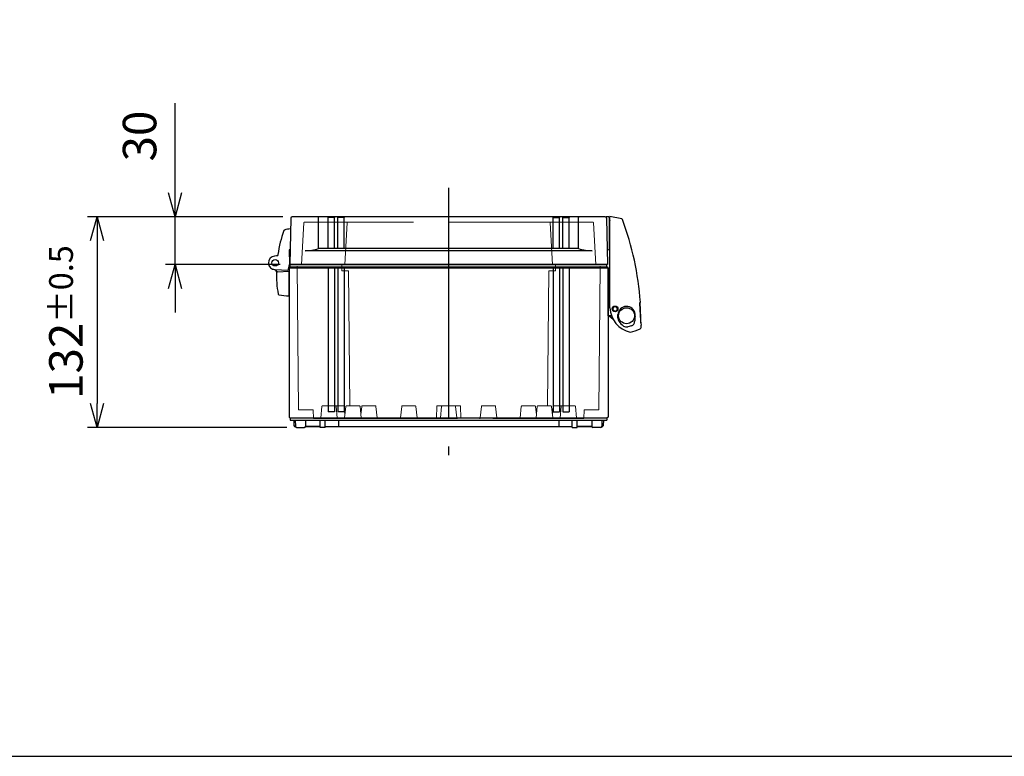
# Model space of a CAD drawing. Units: millimetres. Extents: x 0 to 4861, y 0 to 1680.
# Drawn here: x 617 to 1234, y 0 to 462 of the extents above; entities that cross this region are included whole.
import ezdxf

# ---------------------------------------------------------------- set-up
doc = ezdxf.new("R2010")
doc.units = ezdxf.units.MM
doc.header["$LTSCALE"] = 6
doc.linetypes.add('AM_ISO02W050x2', pattern=[3.75, 3, -0.75])
doc.linetypes.add('AM_ISO08W050', pattern=[18, 12, -1.5, 3, -1.5])
for name, color, linetype, lineweight in [('AM_5', 3, 'Continuous', 25), ('AM_7', 4, 'AM_ISO08W050', 25), ('ﾄｯﾌﾟｶﾊﾞｰ', 7, 'Continuous', 25), ('ﾄｯﾌﾟｶﾊﾞｰ0', 7, 'AM_ISO02W050x2', 13), ('ﾋﾝｼﾞ', 4, 'Continuous', 25), ('ﾎﾞﾃﾞｨｰ', 2, 'Continuous', 25), ('ﾎﾞﾃﾞｨｰ0', 2, 'AM_ISO02W050x2', 13), ('ﾗｯﾁ', 6, 'Continuous', 25)]:
    doc.layers.add(name, color=color, linetype=linetype, lineweight=lineweight)
doc.styles.get("Standard").update_dxf_attribs({"font": 'ISOCP.SHX', "bigfont": 'EXTFONT.SHX'})
doc.dimstyles.new('AM_ISO$0', dxfattribs={"dimtxt": 3.5, "dimasz": 2.5, "dimexe": 1, "dimexo": 1, "dimgap": 1.5, "dimtad": 1, "dimdsep": 46, "dimtxsty": 'STANDARD', "dimblk": 'OPEN30', "dimcen": 0, "dimclrd": 3, "dimclre": 3, "dimclrt": 2, "dimadec": 0, "dimazin": 2, "dimtp": 0.1, "dimtm": 0.1, "dimtfac": 0.71, "dimtmove": 0, "dimatfit": 3, "dimldrblk": 'OPEN30', "dimfxl": 1, "dimlwd": -1, "dimlwe": -1, "dimarcsym": 0})

# ---------------------------------------------------------------- blocks, each defined once
blk = doc.blocks.new('TK-A3')
blk.add_lwpolyline([(0, 0), (403, 0), (403, 280), (0, 280)], close=True)
blk = doc.blocks.new('_Open30')
at = {"color": 0, "linetype": 'ByBlock', "lineweight": -2}
for p, q in [((-1, 0.268), (0, 0)), ((0, 0), (-1, -0.268)), ((0, 0), (-1, 0))]:
    blk.add_line(p, q, dxfattribs=at)
blk = doc.blocks.new('*D48')
at = {"layer": 'AM_5', "color": 3}
for p, q in [((714.5, 353.08), (714.5, 409.19)), ((782.01, 338.08), (708.5, 338.08)), ((714.5, 308.08), (714.5, 338.08)), ((780.5, 308.08), (708.5, 308.08)), ((714.5, 293.08), (714.5, 278.08))]:
    blk.add_line(p, q, dxfattribs=at)
at = {"layer": 'Defpoints', "color": 0}
for p in [(714.5, 338.08), (788.01, 338.08), (786.5, 308.08)]:
    blk.add_point(p, dxfattribs=at)
at = {"layer": 'AM_5', "color": 3, "xscale": 15, "yscale": 15, "zscale": 15}
for p, rotation in [((714.5, 338.08), 270), ((714.5, 308.08), 90)]:
    blk.add_blockref('_Open30', p, dxfattribs=dict(at, rotation=rotation))
at = {"layer": 'AM_5', "color": 2, "insert": (695, 388.64), "char_height": 21, "attachment_point": 5, "rotation": 90}
blk.add_mtext('30', dxfattribs=at)
blk = doc.blocks.new('*D49')
at = {"layer": 'AM_5', "color": 3}
for p, q in [((782.01, 338.08), (659.6, 338.08)), ((665.6, 323.08), (665.6, 221.08)), ((784.67, 206.08), (659.6, 206.08))]:
    blk.add_line(p, q, dxfattribs=at)
at = {"layer": 'Defpoints', "color": 0}
for p in [(788.01, 338.08), (665.6, 206.08), (790.67, 206.08)]:
    blk.add_point(p, dxfattribs=at)
at = {"layer": 'AM_5', "color": 3, "xscale": 15, "yscale": 15, "zscale": 15}
for p, rotation in [((665.6, 338.08), 90), ((665.6, 206.08), 270)]:
    blk.add_blockref('_Open30', p, dxfattribs=dict(at, rotation=rotation))
at = {"layer": 'AM_5', "color": 2, "insert": (646.1, 272.08), "char_height": 21, "attachment_point": 5, "rotation": 90}
blk.add_mtext('132{}{\\H0.71x;\\C3;%%p0.5}', dxfattribs=at)

msp = doc.modelspace()

# ---------------------------------------------------------------- linework, layer by layer
at = {"layer": 'AM_7', "ltscale": 2}
msp.add_line((886.004, 356.077), (886.004, 188.577), dxfattribs=at)
at = {"layer": 'ﾄｯﾌﾟｶﾊﾞｰ'}
for p, q in [((787.011, 337.094), (786.504, 308.077)), ((804.525, 318.077), (804.525, 337.577)), ((810.504, 318.077), (810.504, 337.577)), ((814.504, 337.577), (810.504, 337.577)), ((814.504, 318.077), (814.504, 337.577)), ((816.504, 318.077), (816.504, 337.577)), ((820.504, 337.577), (816.504, 337.577)), ((820.504, 318.077), (820.504, 337.577)), ((951.504, 318.077), (951.504, 337.577)), ((951.504, 337.577), (955.504, 337.577)), ((955.504, 318.077), (955.504, 337.577)), ((957.504, 318.077), (957.504, 337.577)), ((957.504, 337.577), (961.504, 337.577)), ((961.504, 318.077), (961.504, 337.577)), ((967.483, 318.077), (967.483, 337.577)), ((984.998, 337.094), (985.504, 308.077)), ((796.004, 316.811), (976.004, 316.811)), ((967.483, 318.077), (804.525, 318.077)), ((985.504, 308.077), (786.504, 308.077))]:
    msp.add_line(p, q, dxfattribs=at)
at = {"layer": 'ﾄｯﾌﾟｶﾊﾞｰ', "ltscale": 0.5}
msp.add_line((983.998, 338.077), (788.01, 338.077), dxfattribs=at)
at = {"layer": 'ﾄｯﾌﾟｶﾊﾞｰ'}
for centre, radius, start, end in [((788.01, 337.077), 1, 90, 179), ((804.025, 337.577), 0.5, 0, 90), ((810.004, 337.577), 0.5, 0, 90), ((815.004, 337.577), 0.5, 90, 180), ((816.004, 337.577), 0.5, 0, 90), ((821.004, 337.577), 0.5, 90, 180), ((951.004, 337.577), 0.5, 0, 90), ((956.004, 337.577), 0.5, 90, 180), ((957.004, 337.577), 0.5, 0, 90), ((962.004, 337.577), 0.5, 90, 180), ((967.983, 337.577), 0.5, 90, 180), ((983.998, 337.077), 1, 1, 90), ((795.602, 348.817), 32.009, 270.719857, 286.186943), ((976.406, 348.817), 32.009, 253.813057, 269.280143)]:
    msp.add_arc(centre, radius, start, end, dxfattribs=at)
at = {"layer": 'ﾄｯﾌﾟｶﾊﾞｰ0', "ltscale": 5}
for p, q in [((793.835, 308.077), (795.209, 334.293)), ((976.5, 334.577), (795.509, 334.577)), ((820.935, 308.077), (822.309, 334.293)), ((951.073, 308.077), (949.699, 334.293)), ((978.173, 308.077), (976.799, 334.293))]:
    msp.add_line(p, q, dxfattribs=at)
for centre, start, end in [((795.509, 334.277), 90, 177), ((822.609, 334.277), 90, 177), ((949.4, 334.277), 3, 90), ((976.5, 334.277), 3, 90)]:
    msp.add_arc(centre, 0.3, start, end, dxfattribs=at)
at = {"layer": 'ﾋﾝｼﾞ'}
for p, q in [((786.017, 316.94), (786.304, 308.711)), ((786.669, 317.532), (786.362, 317.432)), ((779.125, 313.687), (776.865, 313.449)), ((779.126, 313.687), (779.125, 313.687)), ((786.304, 308.711), (785.226, 304.686)), ((777.573, 304.578), (775.8, 305.223)), ((777.105, 304.97), (777.105, 304.97)), ((777.254, 304.967), (785.226, 304.686)), ((786.004, 288.467), (786.004, 307.589))]:
    msp.add_line(p, q, dxfattribs=at)
at = {"layer": 'ﾋﾝｼﾞ', "ltscale": 13.59603}
msp.add_line((778.681, 303.533), (786.004, 303.917), dxfattribs=at)
at = {"layer": 'ﾋﾝｼﾞ'}
msp.add_circle((777.254, 309.217), 2, dxfattribs=at)
for centre, radius, start, end in [((848.436, 305.367), 70.001, 159.889603, 172.555251), ((783.173, 329.264), 0.5, 104.019698, 159.889547), ((792.756, 290.89), 40.053, 98.413806, 104.021704), ((786.517, 316.956), 0.501, 108.066892, 181.933189), ((777.254, 309.217), 4.25, 95.241023, 270), ((778.21, 314.597), 1, 275.994253, 352.505528), ((779.522, 314.372), 0.5, 172.555307, 210.311074), ((777.166, 303.662), 1, 357.332608, 70), ((777.231, 303.638), 1, 357.357533, 70.005467), ((777.231, 303.638), 1, 357.357533, 70.005467), ((838.1, 300.823), 60, 177.332608, 190.755904), ((778.707, 303.034), 0.5, 92.99392, 177.860135), ((778.707, 303.034), 0.5, 92.99392, 177.860135), ((779.645, 289.719), 0.5, 190.755904, 259.553396), ((788.621, 338.399), 50, 259.553494, 266.999983)]:
    msp.add_arc(centre, radius, start, end, dxfattribs=at)
at = {"layer": 'ﾋﾝｼﾞ', "ltscale": 2.415323}
msp.add_arc((777.231, 303.638), 1, 357.357533, 70.005467, dxfattribs=at)
at = {"layer": 'ﾋﾝｼﾞ', "ltscale": 1.410736}
msp.add_arc((778.707, 303.034), 0.5, 92.99392, 177.860135, dxfattribs=at)
at = {"layer": 'ﾋﾝｼﾞ', "extrusion": (0, 0, -1)}
msp.add_ellipse((838.089, 300.823), major_axis=(2.229, 59.883), ratio=0.999962, start_param=4.7123946, end_param=4.7214052, dxfattribs=at)
at = {"layer": 'ﾋﾝｼﾞ'}
msp.add_ellipse((838.089, 300.823), major_axis=(2.229, 59.883), ratio=0.999962, start_param=1.5617801, end_param=1.5707907, dxfattribs=at)
at = {"layer": 'ﾎﾞﾃﾞｨｰ'}
for p, q in [((786.004, 306.144), (786.754, 306.577)), ((786.004, 306.144), (786.004, 212.51)), ((786.004, 306.144), (986.004, 306.144)), ((786.754, 306.577), (786.754, 308.077)), ((786.754, 308.077), (985.254, 308.077)), ((786.754, 306.577), (985.254, 306.577)), ((810.504, 306.144), (810.504, 215.747)), ((814.504, 306.144), (814.504, 215.747)), ((816.464, 306.144), (816.464, 215.747)), ((820.464, 306.144), (820.464, 215.747)), ((951.544, 306.144), (951.544, 215.747)), ((955.544, 306.144), (955.544, 215.747)), ((957.504, 306.144), (957.504, 215.747)), ((961.504, 306.144), (961.504, 215.747)), ((985.254, 306.577), (985.254, 308.077)), ((986.004, 306.144), (985.254, 306.577)), ((986.004, 306.144), (986.004, 212.51)), ((786.004, 212.51), (786.754, 212.077)), ((786.754, 212.077), (985.254, 212.077)), ((786.754, 212.077), (786.754, 210.577)), ((786.754, 210.577), (985.254, 210.577)), ((789.004, 210.577), (789.062, 207.261)), ((789.901, 210.577), (789.968, 206.765)), ((796.36, 210.577), (796.294, 206.765)), ((805.552, 206.077), (805.474, 210.577)), ((808.613, 206.077), (808.574, 210.577)), ((814.504, 215.747), (810.504, 215.747)), ((820.464, 215.747), (816.464, 215.747)), ((817.004, 210.577), (817.004, 206.577)), ((951.544, 215.747), (955.544, 215.747)), ((955.004, 210.577), (955.004, 206.577)), ((957.504, 215.747), (961.504, 215.747)), ((963.395, 206.077), (963.434, 210.577)), ((966.456, 206.077), (966.534, 210.577)), ((975.648, 210.577), (975.714, 206.765)), ((982.107, 210.577), (982.04, 206.765)), ((983.004, 210.577), (982.946, 207.261)), ((986.004, 212.51), (985.254, 212.077)), ((985.254, 212.077), (985.254, 210.577)), ((789.062, 207.261), (789.404, 206.577)), ((789.404, 206.577), (789.997, 206.577)), ((789.997, 206.577), (789.404, 206.577)), ((790.668, 206.077), (795.594, 206.077)), ((796.265, 206.577), (805.544, 206.577)), ((805.544, 206.577), (796.408, 206.577)), ((808.613, 206.077), (805.552, 206.077)), ((808.609, 206.577), (963.399, 206.577)), ((963.395, 206.077), (966.456, 206.077)), ((966.464, 206.577), (975.6, 206.577)), ((975.743, 206.577), (966.464, 206.577)), ((981.341, 206.077), (976.414, 206.077)), ((982.604, 206.577), (982.011, 206.577)), ((982.011, 206.577), (982.604, 206.577)), ((982.946, 207.261), (982.604, 206.577))]:
    msp.add_line(p, q, dxfattribs=at)
for centre, start, end in [((790.668, 206.777), 181, 270), ((795.594, 206.777), 270, 359), ((976.414, 206.777), 181, 270), ((981.341, 206.777), 270, 359)]:
    msp.add_arc(centre, 0.7, start, end, dxfattribs=at)
at = {"layer": 'ﾎﾞﾃﾞｨｰ0', "ltscale": 5}
for p, q in [((791.821, 217.076), (791.027, 308.076)), ((819.061, 304.076), (819.027, 308.076)), ((823.254, 304.076), (819.061, 304.076)), ((823.254, 304.076), (823.992, 219.576)), ((948.754, 304.076), (948.017, 219.576)), ((948.754, 304.076), (952.947, 304.076)), ((952.947, 304.076), (952.982, 308.076)), ((980.187, 217.076), (980.982, 308.076)), ((791.821, 217.076), (801.004, 217.076)), ((801.292, 211.576), (801.004, 217.076)), ((805.801, 212.024), (806.561, 219.218)), ((806.959, 219.576), (820.05, 219.576)), ((816.207, 212.024), (815.447, 219.218)), ((821.004, 213.945), (820.447, 219.218)), ((820.801, 212.024), (821.561, 219.218)), ((830.05, 219.576), (821.959, 219.576)), ((831.207, 212.024), (830.447, 219.218)), ((831.004, 213.945), (831.561, 219.218)), ((840.05, 219.576), (831.959, 219.576)), ((841.207, 212.024), (840.447, 219.218)), ((855.801, 212.024), (856.561, 219.218)), ((865.05, 219.576), (856.959, 219.576)), ((866.207, 212.024), (865.447, 219.218)), ((878.504, 219.576), (878.364, 211.576)), ((878.504, 219.576), (893.504, 219.576)), ((881.626, 219.218), (880.877, 212.024)), ((890.383, 219.218), (891.132, 212.024)), ((893.504, 219.576), (893.644, 211.576)), ((905.801, 212.024), (906.561, 219.218)), ((906.959, 219.576), (915.05, 219.576)), ((916.207, 212.024), (915.447, 219.218)), ((930.801, 212.024), (931.561, 219.218)), ((931.959, 219.576), (940.05, 219.576)), ((941.004, 213.945), (940.447, 219.218)), ((940.801, 212.024), (941.561, 219.218)), ((941.959, 219.576), (950.05, 219.576)), ((951.207, 212.024), (950.447, 219.218)), ((951.004, 213.945), (951.561, 219.218)), ((965.05, 219.576), (951.959, 219.576)), ((955.801, 212.024), (956.561, 219.218)), ((966.207, 212.024), (965.447, 219.218)), ((970.716, 211.576), (971.004, 217.076)), ((980.187, 217.076), (971.004, 217.076)), ((801.292, 211.576), (970.716, 211.576))]:
    msp.add_line(p, q, dxfattribs=at)
for points in [[(880.877, 212.024, 0), (880.848, 211.903, 0), (880.794, 211.798, 0), (880.713, 211.706, 0), (880.613, 211.636, 0), (880.501, 211.593, 0), (880.374, 211.576, 0)], [(891.132, 212.024, 0), (891.16, 211.903, 0), (891.214, 211.798, 0), (891.295, 211.706, 0), (891.395, 211.636, 0), (891.508, 211.593, 0), (891.634, 211.576, 0)]]:
    msp.add_polyline3d(points, dxfattribs=at)
for centre, radius, start, end in [((806.959, 219.176), 0.4, 90, 173.974178), ((815.05, 219.176), 0.4, 6.025822, 90), ((820.05, 219.176), 0.4, 6.025822, 90), ((821.959, 219.176), 0.4, 90, 173.974178), ((830.05, 219.176), 0.4, 6.025822, 90), ((831.959, 219.176), 0.4, 90, 173.974178), ((840.05, 219.176), 0.4, 6.025822, 90), ((856.959, 219.176), 0.4, 90, 173.974178), ((865.05, 219.176), 0.4, 6.025822, 90), ((882.023, 219.176), 0.4, 90, 174.056496), ((889.985, 219.176), 0.4, 5.943504, 90), ((906.959, 219.176), 0.4, 90, 173.974178), ((915.05, 219.176), 0.4, 6.025822, 90), ((931.959, 219.176), 0.4, 90, 173.974178), ((940.05, 219.176), 0.4, 6.025822, 90), ((941.959, 219.176), 0.4, 90, 173.974178), ((950.05, 219.176), 0.4, 6.025822, 90), ((951.959, 219.176), 0.4, 90, 173.974178), ((956.959, 219.176), 0.4, 90, 173.974178), ((965.05, 219.176), 0.4, 6.025822, 90), ((805.304, 212.076), 0.5, 270, 353.974178), ((816.704, 212.076), 0.5, 186.025822, 270), ((820.304, 212.076), 0.5, 270, 353.974178), ((831.704, 212.076), 0.5, 186.02582, 270), ((841.704, 212.076), 0.5, 186.02582, 270), ((855.304, 212.076), 0.5, 270, 353.974178), ((866.704, 212.076), 0.5, 186.02582, 270), ((905.304, 212.076), 0.5, 270, 353.97418), ((916.704, 212.076), 0.5, 186.025822, 270), ((930.304, 212.076), 0.5, 270, 353.97418), ((940.304, 212.076), 0.5, 270, 353.97418), ((951.704, 212.076), 0.5, 186.025822, 270), ((955.304, 212.076), 0.5, 270, 353.974178), ((966.704, 212.076), 0.5, 186.025822, 270)]:
    msp.add_arc(centre, radius, start, end, dxfattribs=at)
at = {"layer": 'ﾗｯﾁ'}
for p, q in [((986.222, 338.05), (984.426, 337.98)), ((986.481, 337.813), (986.528, 336.931)), ((986.528, 336.931), (986.537, 317.73)), ((986.528, 336.931), (986.985, 335.521)), ((987.009, 280.995), (986.984, 338.153)), ((994.597, 336.683), (986.984, 338.153)), ((986.99, 324.769), (986.534, 324.729)), ((986.603, 325.137), (986.99, 325.566)), ((985.342, 317.343), (986.322, 317.482)), ((986.01, 276.052), (985.999, 305.972)), ((1005.702, 284.102), (1006.132, 284.413)), ((989.261, 279.339), (989.932, 279.11)), ((990.619, 278.929), (989.932, 279.11)), ((989.998, 281.78), (990.684, 281.599)), ((991.356, 281.37), (990.684, 281.599)), ((988.074, 276.053), (986.01, 276.052)), ((986.51, 276.053), (989.034, 273.972)), ((992.146, 274.533), (992.146, 276.726)), ((1000.667, 269.779), (998.323, 269.169))]:
    msp.add_line(p, q, dxfattribs=at)
msp.add_lwpolyline([(1005.989, 284.272), (1005.99, 284.291), (1005.998, 284.317)], dxfattribs=at)
for centre, radius in [((990.323, 280.362), 1.777), ((990.307, 280.361), 1.581), ((997.51, 276.056), 5)]:
    msp.add_circle(centre, radius, dxfattribs=at)
for centre, radius, start, end in [((986.231, 337.8), 0.25, 3.020627, 92.220627), ((994.464, 336.147), 0.551, 23.18071, 76.099252), ((816.674, 270.713), 190, 4.161756, 20.214422), ((986.802, 324.957), 0.268, 137.990032, 180.029192), ((986.287, 317.73), 0.25, 278.086556, 0.028889), ((1011.878, 283.465), 6.209, 174.117435, 186.887015), ((816.674, 270.713), 189.8, 0.275805, 4.096519), ((1006.073, 284.494), 0.1, 305.925674, 4.161756), ((1003.747, 282.017), 16.769, 183.493719, 256.403897), ((990.308, 280.355), 1.5, 108.813646, 217.56232), ((989.357, 279.623), 0.3, 217.56232, 251.186544), ((989.921, 281.49), 0.3, 75.18654, 108.813646), ((990.695, 279.219), 0.3, 255.188557, 288.812786), ((990.308, 280.355), 1.5, 288.812786, 37.56146), ((991.26, 281.086), 0.3, 37.56146, 71.188566), ((997.538, 276.47), 5.398, 7.44971, 177.27784), ((2797.943, 374.392), 1794.572, 182.928094, 183.159303), ((995.841, 274.559), 3.696, 180.398552, 211.306292), ((1001.156, 277.831), 9.937, 211.501326, 235.884805), ((999.638, 272.533), 2.94, 290.489368, 356.04134), ((9542.013, -539.526), 8577.948, 174.547093, 174.5691402), ((996.981, 276.422), 5.957, 352.225835, 7.217413), ((1093.989, 281.733), 88.112, 184.063047, 187.617316), ((997.498, 272.817), 3.741, 239.209914, 282.749699), ((983.426, 325.097), 61.596, 285.420814, 291.531413), ((1005.666, 268.729), 1, 291.531413, 359.323494), ((976.694, 269.072), 29.974, 359.323494, 1.904411)]:
    msp.add_arc(centre, radius, start, end, dxfattribs=at)

# ---------------------------------------------------------------- block references
at = {"lineweight": 0, "xscale": 6, "yscale": 6, "zscale": 6}
msp.add_blockref('TK-A3', (0, 0), dxfattribs=at)

# ---------------------------------------------------------------- dimensions: what is measured, and where the dimension line sits
at = {"layer": 'AM_5'}
dim = msp.add_linear_dim(base=(714.504, 338.077), p1=(786.504, 308.077), p2=(788.01, 338.077), angle=90, dimstyle='AM_ISO$0', override={"dimscale": 6, "dimpost": ''}, dxfattribs=at)
dim.commit()
dim.dimension.update_dxf_attribs({"geometry": '*D48', "text_midpoint": (695.004, 388.635)})
dim = msp.add_linear_dim(base=(665.604, 206.077), p1=(788.01, 338.077), p2=(790.668, 206.077), angle=90, text='<>{}{\\H0.71x;\\C3;%%p0.5}', dimstyle='AM_ISO$0', override={"dimscale": 6, "dimpost": '', "dimtp": 0.5, "dimtm": 0.5, "dimtdec": 2, "dimtzin": 8}, dxfattribs=at)
dim.commit()
dim.dimension.update_dxf_attribs({"geometry": '*D49', "text_midpoint": (646.102, 272.077)})

doc.saveas('drawing.dxf')
